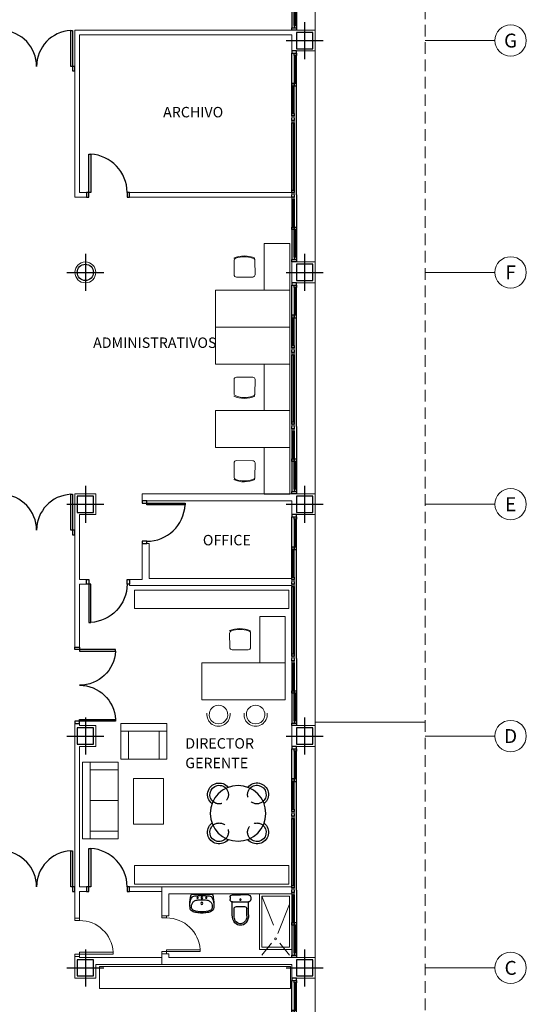
# Model space of a CAD drawing. Extents: x 120.2 to 170, y 539.6 to 610.3.
# Drawn here: x 158.9 to 169.9, y 552.1 to 573.3 of the extents above; entities that cross this region are included whole.
import ezdxf
from ezdxf.enums import TextEntityAlignment as Align

# ---------------------------------------------------------------- set-up
doc = ezdxf.new("R2010")
doc.units = 0
doc.header["$MEASUREMENT"] = 0
for name, pattern in [('RAYITAS', [0.375, 0.25, -0.125]), ('TRAZO_Y_PUNTO', [25.4, 12.7, -6.35, 0, -6.35]), ('TRAZOS2', [0.375, 0.25, -0.125])]:
    doc.linetypes.add(name, pattern=pattern)
doc.layers.get('0').update_dxf_attribs({"linetype": 'CONTINUOUS'})
for name, color, linetype in [('ALINEACIONES', 4, 'CONTINUOUS'), ('CARPINTERIAS', 1, 'CONTINUOUS'), ('CUBIERTA', 2, 'TRAZOS2'), ('MOBILIARIO', 9, 'CONTINUOUS'), ('MUROS', 3, 'CONTINUOUS'), ('PIL-EJE-OK', 1, 'TRAZO_Y_PUNTO'), ('PILAR-OK', 64, 'CONTINUOUS'), ('PROYECCION', 2, 'CONTINUOUS'), ('PUERTAS', 1, 'CONTINUOUS'), ('SANITARIOS', 9, 'CONTINUOUS'), ('TEXTOS', 2, 'CONTINUOUS')]:
    doc.layers.add(name, color=color, linetype=linetype)
doc.styles.add('ROMANS', font='ROMANS.shx')

# ---------------------------------------------------------------- blocks, each defined once
blk = doc.blocks.new('A$C35AD2BCA')
at = {"layer": 'CARPINTERIAS'}
for p, q in [((0.05, 0.874), (0.05, 0.1)), ((0.09, 0.874), (0.05, 0.874)), ((0.09, 0.1), (0.09, 0.874)), ((1.56, 0.1), (1.56, 0.874)), ((1.56, 0.874), (1.6, 0.874)), ((1.6, 0.874), (1.6, 0.1)), ((0.05, 0.1), (0.09, 0.1)), ((1.6, 0.1), (1.56, 0.1))]:
    blk.add_line(p, q, dxfattribs=at)
for points in [[(0, 0.1), (0.05, 0.1), (0.05, 0), (0, 0)], [(1.65, 0.1), (1.6, 0.1), (1.6, 0), (1.65, 0)]]:
    blk.add_lwpolyline(points, close=True, dxfattribs=at)
for centre, start, end in [((0.05, 0.1), 0, 87.0413), ((1.6, 0.1), 92.9587, 180)]:
    blk.add_arc(centre, 0.775, start, end, dxfattribs=at)
blk = doc.blocks.new('A$C48F875ED')
at = {"layer": 'MUROS', "rotation": 180}
blk.add_blockref('A$C35AD2BCA', (1.56, 0.874), dxfattribs=at)
blk = doc.blocks.new('A$C34BF71C7')
at = {"layer": 'CARPINTERIAS'}
for p, q in [((-0.275, -1.575), (-0.276, -0.275)), ((-0.226, -0.325), (-0.226, -0.946)), ((-0.201, -0.325), (-0.201, -0.923)), ((-0.175, -3.51), (-0.176, -0.325)), ((-0.251, -1.575), (-0.251, -0.977)), ((-0.226, -1.577), (-0.226, -0.952)), ((-0.275, -3.225), (-0.276, -1.775)), ((-0.25, -3.223), (-0.251, -1.775)), ((-0.225, -3.225), (-0.226, -1.775)), ((-0.275, -3.375), (-0.275, -4.725)), ((-0.175, -3.325), (-0.175, -4.725)), ((-0.25, -3.425), (-0.25, -4.023)), ((-0.225, -3.423), (-0.225, -4.048)), ((-0.225, -4.675), (-0.225, -4.054)), ((-0.2, -4.675), (-0.2, -4.077))]:
    blk.add_line(p, q, dxfattribs=at)
for points in [[(-0.176, -0.275), (-0.176, -0.225), (-0.276, -0.225), (-0.276, -0.275)], [(-0.176, -0.275), (-0.176, -0.325), (-0.226, -0.325), (-0.226, -0.275)], [(-0.226, -1.575), (-0.226, -1.625), (-0.276, -1.625), (-0.276, -1.575)], [(-0.226, -1.775), (-0.226, -1.725), (-0.276, -1.725), (-0.276, -1.775)], [(-0.225, -3.225), (-0.225, -3.275), (-0.275, -3.275), (-0.275, -3.225)], [(-0.225, -3.425), (-0.225, -3.375), (-0.275, -3.375), (-0.275, -3.425)], [(-0.175, -4.725), (-0.175, -4.775), (-0.275, -4.775), (-0.275, -4.725)], [(-0.175, -4.725), (-0.175, -4.675), (-0.225, -4.675), (-0.225, -4.725)]]:
    blk.add_lwpolyline(points, close=True, dxfattribs=at)
for points in [[(-0.276, -0.923), (-0.276, -0.977), (-0.226, -0.977), (-0.226, -0.95), (-0.226, -0.95), (-0.226, -0.923), (-0.276, -0.923)], [(-0.176, -0.977), (-0.176, -0.923), (-0.226, -0.923), (-0.226, -0.95), (-0.226, -0.95), (-0.226, -0.977), (-0.176, -0.977)], [(-0.226, -1.675), (-0.226, -1.625), (-0.276, -1.625), (-0.276, -1.675)], [(-0.226, -1.675), (-0.226, -1.725), (-0.276, -1.725), (-0.276, -1.675)], [(-0.225, -3.325), (-0.225, -3.275), (-0.275, -3.275), (-0.275, -3.325)], [(-0.225, -3.325), (-0.225, -3.375), (-0.275, -3.375), (-0.275, -3.325)], [(-0.275, -4.077), (-0.275, -4.023), (-0.225, -4.023), (-0.225, -4.05), (-0.225, -4.05), (-0.225, -4.077), (-0.275, -4.077)], [(-0.175, -4.023), (-0.175, -4.077), (-0.225, -4.077), (-0.225, -4.05), (-0.225, -4.05), (-0.225, -4.023), (-0.175, -4.023)]]:
    blk.add_lwpolyline(points, dxfattribs=at)
blk = doc.blocks.new('A$C4B381AA1')
at = {"layer": 'CARPINTERIAS'}
for p, q in [((-0.275, -1.625), (-0.275, -0.275)), ((-0.225, -0.325), (-0.225, -0.946)), ((-0.2, -0.325), (-0.2, -0.923)), ((-0.175, -3.325), (-0.175, -0.275)), ((-0.25, -1.575), (-0.25, -0.977)), ((-0.225, -1.577), (-0.225, -0.952)), ((-0.275, -3.275), (-0.275, -1.775)), ((-0.25, -1.775), (-0.25, -3.225)), ((-0.225, -1.775), (-0.225, -3.225)), ((-0.275, -3.375), (-0.275, -4.725)), ((-0.175, -3.325), (-0.175, -4.725)), ((-0.25, -3.425), (-0.25, -4.023)), ((-0.225, -3.423), (-0.225, -4.048)), ((-0.225, -4.675), (-0.225, -4.054)), ((-0.2, -4.675), (-0.2, -4.077))]:
    blk.add_line(p, q, dxfattribs=at)
for points in [[(-0.175, -0.275), (-0.175, -0.225), (-0.275, -0.225), (-0.275, -0.275)], [(-0.175, -0.275), (-0.175, -0.325), (-0.225, -0.325), (-0.225, -0.275)], [(-0.225, -1.575), (-0.225, -1.625), (-0.275, -1.625), (-0.275, -1.575)], [(-0.225, -1.775), (-0.225, -1.725), (-0.275, -1.725), (-0.275, -1.775)], [(-0.225, -3.225), (-0.225, -3.275), (-0.275, -3.275), (-0.275, -3.225)], [(-0.225, -3.425), (-0.225, -3.375), (-0.275, -3.375), (-0.275, -3.425)], [(-0.175, -4.725), (-0.175, -4.775), (-0.275, -4.775), (-0.275, -4.725)], [(-0.175, -4.725), (-0.175, -4.675), (-0.225, -4.675), (-0.225, -4.725)]]:
    blk.add_lwpolyline(points, close=True, dxfattribs=at)
for points in [[(-0.275, -0.923), (-0.275, -0.977), (-0.225, -0.977), (-0.225, -0.95), (-0.225, -0.95), (-0.225, -0.923), (-0.275, -0.923)], [(-0.175, -0.977), (-0.175, -0.923), (-0.225, -0.923), (-0.225, -0.95), (-0.225, -0.95), (-0.225, -0.977), (-0.175, -0.977)], [(-0.225, -1.675), (-0.225, -1.625), (-0.275, -1.625), (-0.275, -1.675)], [(-0.225, -1.675), (-0.225, -1.725), (-0.275, -1.725), (-0.275, -1.675)], [(-0.225, -3.325), (-0.225, -3.275), (-0.275, -3.275), (-0.275, -3.325)], [(-0.225, -3.325), (-0.225, -3.375), (-0.275, -3.375), (-0.275, -3.325)], [(-0.275, -4.077), (-0.275, -4.023), (-0.225, -4.023), (-0.225, -4.05), (-0.225, -4.05), (-0.225, -4.077), (-0.275, -4.077)], [(-0.175, -4.023), (-0.175, -4.077), (-0.225, -4.077), (-0.225, -4.05), (-0.225, -4.05), (-0.225, -4.023), (-0.175, -4.023)]]:
    blk.add_lwpolyline(points, dxfattribs=at)
blk = doc.blocks.new('A$C1BDA7CBB')
at = {"layer": 'MUROS'}
blk.add_blockref('A$C4B381AA1', (0, 0), dxfattribs=at)
blk = doc.blocks.new('A$C64CA037A')
at = {"layer": 'MUROS'}
blk.add_blockref('A$C4B381AA1', (0, 0), dxfattribs=at)
blk = doc.blocks.new('A$C7E03390C')
at = {"layer": 'MUROS'}
blk.add_blockref('A$C4B381AA1', (0, 5), dxfattribs=at)
blk = doc.blocks.new('A$C3CB2356F')
at = {"layer": 'MUROS'}
blk.add_blockref('A$C4B381AA1', (0, 5), dxfattribs=at)
blk = doc.blocks.new('A$C1A572FB6')
at = {"layer": 'CARPINTERIAS'}
for p, q in [((-0.275, 4.325), (-0.275, 5.625)), ((-0.225, 5.575), (-0.225, 4.954)), ((-0.2, 5.575), (-0.2, 4.978)), ((-0.175, 2.575), (-0.175, 5.625)), ((-0.25, 4.325), (-0.25, 4.923)), ((-0.225, 4.323), (-0.225, 4.948)), ((-0.275, 1.725), (-0.275, 4.125)), ((-0.25, 4.125), (-0.25, 1.775)), ((-0.225, 4.125), (-0.225, 1.775)), ((-0.175, 2.575), (-0.175, 0.275)), ((-0.275, 1.625), (-0.275, 0.275)), ((-0.25, 1.575), (-0.25, 0.977)), ((-0.225, 1.577), (-0.225, 0.952)), ((-0.225, 0.325), (-0.225, 0.946)), ((-0.2, 0.325), (-0.2, 0.923))]:
    blk.add_line(p, q, dxfattribs=at)
for points in [[(-0.175, 5.625), (-0.175, 5.675), (-0.275, 5.675), (-0.275, 5.625)], [(-0.175, 5.625), (-0.175, 5.575), (-0.225, 5.575), (-0.225, 5.625)], [(-0.225, 4.325), (-0.225, 4.275), (-0.275, 4.275), (-0.275, 4.325)], [(-0.225, 4.125), (-0.225, 4.175), (-0.275, 4.175), (-0.275, 4.125)], [(-0.225, 1.775), (-0.225, 1.725), (-0.275, 1.725), (-0.275, 1.775)], [(-0.225, 1.575), (-0.225, 1.625), (-0.275, 1.625), (-0.275, 1.575)], [(-0.175, 0.275), (-0.175, 0.225), (-0.275, 0.225), (-0.275, 0.275)], [(-0.175, 0.275), (-0.175, 0.325), (-0.225, 0.325), (-0.225, 0.275)]]:
    blk.add_lwpolyline(points, close=True, dxfattribs=at)
for points in [[(-0.275, 4.978), (-0.275, 4.923), (-0.225, 4.923), (-0.225, 4.95), (-0.225, 4.95), (-0.225, 4.978), (-0.275, 4.978)], [(-0.175, 4.923), (-0.175, 4.978), (-0.225, 4.978), (-0.225, 4.95), (-0.225, 4.95), (-0.225, 4.923), (-0.175, 4.923)], [(-0.225, 4.225), (-0.225, 4.275), (-0.275, 4.275), (-0.275, 4.225)], [(-0.225, 4.225), (-0.225, 4.175), (-0.275, 4.175), (-0.275, 4.225)], [(-0.225, 1.675), (-0.225, 1.725), (-0.275, 1.725), (-0.275, 1.675)], [(-0.225, 1.675), (-0.225, 1.625), (-0.275, 1.625), (-0.275, 1.675)], [(-0.275, 0.923), (-0.275, 0.977), (-0.225, 0.977), (-0.225, 0.95), (-0.225, 0.95), (-0.225, 0.923), (-0.275, 0.923)], [(-0.175, 0.977), (-0.175, 0.923), (-0.225, 0.923), (-0.225, 0.95), (-0.225, 0.95), (-0.225, 0.977), (-0.175, 0.977)]]:
    blk.add_lwpolyline(points, dxfattribs=at)
blk = doc.blocks.new('P-82.5')
at = {"layer": 'CARPINTERIAS'}
for p, q in [((0.05, 0), (0.05, 0.824)), ((0.05, 0.824), (0.09, 0.824)), ((0.09, 0.824), (0.09, 0)), ((0.09, 0), (0.05, 0))]:
    blk.add_line(p, q, dxfattribs=at)
for points in [[(0, -0.1), (0.05, -0.1), (0.05, 0), (0, 0)], [(0.875, -0.1), (0.925, -0.1), (0.925, 0), (0.875, 0)]]:
    blk.add_lwpolyline(points, close=True, dxfattribs=at)
blk.add_arc((0.05, 0), 0.825, 0, 87.2209, dxfattribs=at)
blk = doc.blocks.new('A$C44E6047E')
at = {"layer": 'CARPINTERIAS', "xscale": -1, "rotation": 269.9999999993828}
blk.add_blockref('P-82.5', (0, -0.925), dxfattribs=at)
blk = doc.blocks.new('A$C6B3A7973')
at = {"layer": 'CARPINTERIAS'}
blk.add_blockref('A$C44E6047E', (-0.125, 0.059), dxfattribs=at)
blk = doc.blocks.new('LAVABO')
at = {"layer": 'SANITARIOS'}
for p, q in [((-0.223, 0), (0, 0)), ((0, 0), (0.224, 0)), ((0.224, 0), (0.224, 0)), ((-0.232, -0.007), (-0.232, -0.007)), ((0.232, -0.007), (0.232, -0.007)), ((-0.26, -0.216), (-0.26, -0.216)), ((-0.254, -0.282), (-0.254, -0.282)), ((-0.209, -0.36), (-0.209, -0.36)), ((-0.116, -0.388), (-0.116, -0.388)), ((0, -0.4), (0, -0.4)), ((0.116, -0.388), (0.116, -0.388)), ((0.116, -0.388), (0.116, -0.388)), ((0.116, -0.388), (0.116, -0.388)), ((0.209, -0.36), (0.209, -0.36)), ((0.254, -0.282), (0.254, -0.282)), ((0.26, -0.216), (0.26, -0.216))]:
    blk.add_line(p, q, dxfattribs=at)
for centre, radius in [((-0.093, -0.07), 0.015), ((0, -0.19), 0.023), ((0, -0.07), 0.0175), ((0.093, -0.07), 0.015)]:
    blk.add_circle(centre, radius, dxfattribs=at)
for centre, radius, start, end in [((-0.223, -0.01), 0.00954, 86.848, 167.0369), ((0.223, -0.01), 0.00954, 12.9631, 86.848), ((0.502, -0.211), 0.762, 164.5103, 180.4252), ((0.225, -0.278), 0.491, 155.8662, 170.4829), ((-0.147, -0.113), 0.085, 95.6667, 155.0827), ((-0.081, -0.259), 0.143, 143.6903, 192.3187), ((-0.085, -0.255), 0.138, 114.647, 143.8638), ((0.024, -2.025), 2.004, 90.6878, 95.1252), ((-0.07, -0.309), 0.193, 100.5316, 112.1023), ((0.011, -0.951), 0.84, 90.7428, 97.9576), ((-0.024, -2.025), 2.004, 84.8748, 89.3122), ((-0.011, -0.951), 0.84, 82.0424, 89.2572), ((0.07, -0.309), 0.193, 67.8977, 79.4684), ((0.085, -0.255), 0.138, 36.1362, 65.353), ((0.147, -0.113), 0.085, 24.9173, 84.3333), ((0.081, -0.259), 0.143, 347.6813, 36.3097), ((-0.225, -0.278), 0.491, 9.5171, 24.1338), ((-0.502, -0.211), 0.762, 359.5748, 15.4897), ((0.642, -0.168), 0.903, 183.0612, 187.2669), ((-0.171, -0.286), 0.0836, 177.3697, 242.4773), ((-0.16, -0.282), 0.0615, 187.2234, 256.6972), ((-0.032, 0.062), 0.459, 247.2254, 259.3601), ((0.003, 0.172), 0.544, 250.9575, 269.6483), ((-0.003, 0.152), 0.552, 258.1274, 270.2924), ((-0.003, 0.172), 0.544, 270.3517, 289.0425), ((0.003, 0.152), 0.552, 269.7076, 281.8726), ((0.032, 0.062), 0.459, 280.6399, 292.7746), ((0.16, -0.282), 0.0615, 283.3028, 352.7766), ((0.17, -0.286), 0.0836, 297.5227, 2.6303), ((-0.642, -0.168), 0.903, 352.7331, 356.9388)]:
    blk.add_arc(centre, radius, start, end, dxfattribs=at)
blk = doc.blocks.new('INODORO')
at = {"layer": 'SANITARIOS'}
for p, q in [((-0.172, 0), (0, 0)), ((0.173, 0), (0, 0)), ((-0.222, -0.05), (-0.222, -0.1)), ((-0.175, -0.43), (-0.175, -0.15)), ((0.173, -0.15), (-0.172, -0.15)), ((0.175, -0.43), (0.175, -0.15)), ((0.223, -0.05), (0.223, -0.1)), ((-0.137, -0.451), (-0.137, -0.3)), ((0.087, -0.25), (-0.087, -0.25)), ((0.137, -0.451), (0.137, -0.3))]:
    blk.add_line(p, q, dxfattribs=at)
blk.add_circle((0, -0.101), 0.0135, dxfattribs=at)
blk.add_circle((0, -0.101), 0.0135, dxfattribs=at)
for centre, radius, start, end in [((-0.172, -0.05), 0.05, 90, 180), ((0.173, -0.05), 0.05, 0, 90), ((-0.172, -0.1), 0.05, 180, 270), ((0.173, -0.1), 0.05, 270, 0), ((-0.087, -0.3), 0.05, 90, 180), ((0.087, -0.3), 0.05, 0, 90), ((0.085, -0.44), 0.26, 177.6972, 218.7131), ((0.079, -0.451), 0.216, 180, 209.1161), ((0, -0.495), 0.16, 222.4362, 270), ((0, -0.495), 0.126, 209.1161, 270), ((0, -0.495), 0.126, 270, 330.8839), ((0, -0.495), 0.16, 270, 317.5638), ((-0.079, -0.451), 0.216, 330.8839, 0), ((-0.085, -0.44), 0.26, 321.2869, 2.3028)]:
    blk.add_arc(centre, radius, start, end, dxfattribs=at)
blk = doc.blocks.new('MESA-REC4P')
blk.add_circle((2.699, 1.417), 0.6)
for centre, radius, start, end in [((2.699, 1.992), 0.25, 353.475, 186.525), ((2.699, 1.992), 0.2, 349.5243, 190.4757), ((2.125, 1.417), 0.25, 83.475, 276.525), ((2.125, 1.417), 0.2, 79.5243, 280.4757), ((3.274, 1.417), 0.2, 259.5243, 100.4757), ((3.274, 1.417), 0.25, 263.475, 96.525), ((2.699, 0.842), 0.25, 173.475, 6.525), ((2.699, 0.842), 0.2, 169.5243, 10.4757)]:
    blk.add_arc(centre, radius, start, end)
at = {"linetype": 'RAYITAS'}
for centre, start, end in [((2.699, 1.992), 190.4757, 349.5243), ((2.125, 1.417), 280.4757, 79.5243), ((3.274, 1.417), 100.4757, 259.5243), ((2.699, 0.842), 10.4757, 169.5243)]:
    blk.add_arc(centre, 0.2, start, end, dxfattribs=at)
blk = doc.blocks.new('PILAR 35x35')
at = {"layer": 'PIL-EJE-OK', "ltscale": 0.5}
for p, q in [((0, 0.4), (0, -0.4)), ((-0.4, 0), (0.4, 0))]:
    blk.add_line(p, q, dxfattribs=at)
at = {"layer": 'PILAR-OK'}
blk.add_lwpolyline([(-0.175, -0.175), (0.175, -0.175), (0.175, 0.175), (-0.175, 0.175)], close=True, dxfattribs=at)
blk = doc.blocks.new('PILAR D-35')
at = {"layer": 'PIL-EJE-OK', "ltscale": 0.5}
for p, q in [((0, 0.4), (0, -0.4)), ((-0.4, 0), (0.4, 0))]:
    blk.add_line(p, q, dxfattribs=at)
at = {"layer": 'PILAR-OK'}
blk.add_circle((0, 0), 0.175, dxfattribs=at)

msp = doc.modelspace()

# ---------------------------------------------------------------- linework, layer by layer
at = {"layer": 'ALINEACIONES', "color": 2, "lineweight": 5}
for p, q in [((167.6778, 572.877), (169.1778, 572.877)), ((167.6778, 567.877), (169.1778, 567.877)), ((167.6778, 562.877), (169.1778, 562.877)), ((167.6778, 557.877), (169.1778, 557.877)), ((167.6778, 552.877), (169.1778, 552.877))]:
    msp.add_line(p, q, dxfattribs=at)
for centre in [(169.5153, 572.877), (169.5153, 567.877), (169.5153, 562.877), (169.5153, 557.877), (169.5153, 552.877)]:
    msp.add_circle(centre, 0.3375, dxfattribs=at)
at = {"layer": 'CARPINTERIAS', "lineweight": 5}
for p, q in [((165.3028, 573.102), (165.3028, 577.652)), ((165.3028, 568.102), (165.3028, 572.652)), ((165.3028, 563.102), (165.3028, 567.652)), ((165.3028, 558.102), (165.3028, 562.652)), ((165.3028, 553.102), (165.3028, 557.652)), ((165.3028, 547.202), (165.3028, 552.652))]:
    msp.add_line(p, q, dxfattribs=at)
at = {"layer": 'CUBIERTA', "lineweight": 5}
msp.add_line((167.6778, 544.4663), (167.6778, 608.077), dxfattribs=at)
at = {"layer": 'MOBILIARIO', "lineweight": 5}
for p, q in [((164.2061, 567.4968), (164.2061, 568.4968)), ((164.7561, 568.4968), (164.2061, 568.4968)), ((164.7561, 567.4968), (164.7561, 568.4968)), ((163.5574, 568.1322), (163.5583, 567.8262)), ((164.0083, 567.8275), (164.0074, 568.1335)), ((163.6084, 567.7764), (163.9584, 567.7773)), ((163.1561, 566.6968), (163.1561, 567.4968)), ((163.1561, 567.4968), (164.7561, 567.4968)), ((164.7561, 567.4968), (164.2061, 567.4968)), ((164.7561, 567.4968), (164.7561, 566.6968)), ((164.7561, 566.6968), (163.1561, 566.6968)), ((164.7561, 566.6968), (163.1561, 566.6968)), ((163.1561, 566.6968), (163.1561, 565.8968)), ((164.7561, 565.8968), (164.7561, 566.6968)), ((163.1561, 565.8968), (164.7561, 565.8968)), ((164.2061, 565.8968), (164.2061, 564.8968)), ((164.7561, 565.8968), (164.7561, 564.8968)), ((163.5574, 565.2614), (163.5583, 565.5674)), ((163.6084, 565.6173), (163.9584, 565.6163)), ((164.0083, 565.5662), (164.0074, 565.2602)), ((164.7561, 564.8968), (163.1561, 564.8968)), ((163.1561, 564.8968), (163.1561, 564.0968)), ((164.7561, 564.8968), (164.2061, 564.8968)), ((164.7561, 564.0968), (164.7561, 564.8968)), ((163.1561, 564.0968), (164.7561, 564.0968)), ((164.2061, 564.0968), (164.2061, 563.0968)), ((164.7561, 564.0968), (164.7561, 563.0968)), ((163.6084, 563.8173), (163.9584, 563.8163)), ((163.5574, 563.4614), (163.5583, 563.7674)), ((164.0083, 563.7662), (164.0074, 563.4602)), ((164.7561, 563.0968), (164.2061, 563.0968)), ((164.1109, 559.459), (164.1109, 560.459)), ((164.6609, 560.459), (164.1109, 560.459)), ((164.6609, 559.459), (164.6609, 560.459)), ((164.6609, 559.459), (164.6609, 560.459)), ((163.4622, 560.0944), (163.463, 559.7884)), ((163.913, 559.7897), (163.9122, 560.0957)), ((163.5132, 559.7386), (163.8632, 559.7396)), ((162.8609, 559.459), (164.6609, 559.459)), ((162.8609, 559.459), (162.8609, 558.659)), ((164.6609, 559.459), (164.6609, 558.659)), ((164.6609, 558.659), (162.8609, 558.659)), ((161.1156, 557.3754), (161.1156, 558.1454)), ((162.1056, 558.1454), (161.1156, 558.1454)), ((162.1056, 557.3754), (162.1056, 558.1454)), ((162.1056, 557.9804), (161.1156, 557.9804)), ((161.2806, 557.3754), (161.2806, 557.9804)), ((161.9406, 557.3754), (161.9406, 557.9804)), ((161.9406, 557.3754), (161.9406, 557.9804)), ((161.0596, 557.313), (160.2896, 557.313)), ((160.2896, 557.313), (160.2896, 555.663)), ((160.4546, 557.313), (160.4546, 555.663)), ((161.0596, 557.313), (161.0596, 555.663)), ((162.1056, 557.3754), (161.1156, 557.3754)), ((161.0596, 557.148), (160.4546, 557.148)), ((161.0596, 556.488), (160.4546, 556.488)), ((161.0596, 555.828), (160.4546, 555.828)), ((161.0596, 555.663), (160.2896, 555.663)), ((160.6592, 552.4344), (160.6592, 552.9077)), ((164.77, 552.9077), (160.6592, 552.9077)), ((164.77, 552.4344), (164.77, 552.9077)), ((164.77, 552.4344), (160.6592, 552.4344))]:
    msp.add_line(p, q, dxfattribs=at)
for points in [[(161.4101, 561.0245), (164.7365, 561.0245), (164.7365, 560.6245), (161.4101, 560.6245), (161.4101, 561.0245)], [(161.3904, 555.9751), (161.3904, 556.9604), (162.034, 556.9604), (162.034, 555.9751)], [(161.4101, 555.0859), (164.7365, 555.0859), (164.7365, 554.6859), (161.4101, 554.6859), (161.4101, 555.0859)]]:
    msp.add_lwpolyline(points, close=True, dxfattribs=at)
msp.add_circle((160.353, 567.877), 0.225, dxfattribs=at)
for centre, radius, start, end in [((163.776, 567.6692), 0.5639, 65.78198, 113.73318), ((163.6074, 568.1324), 0.05, 102.10251, 180.15917), ((163.7799, 567.7117), 0.5039, 69.38157, 111.28097), ((163.9574, 568.1333), 0.05, 0.15917, 90.15917), ((163.6083, 567.8264), 0.05, 180.15917, 270.15917), ((163.9583, 567.8273), 0.05, 270.15917, 0.15917), ((163.6083, 565.5673), 0.05, 89.84083, 179.84083), ((163.9583, 565.5663), 0.05, 359.84083, 89.84083), ((163.776, 565.7244), 0.5639, 246.26682, 294.21802), ((163.6074, 565.2613), 0.05, 179.84083, 257.89749), ((163.7799, 565.682), 0.5039, 248.71903, 290.61843), ((163.9574, 565.2603), 0.05, 269.84083, 359.84083), ((163.6083, 563.7673), 0.05, 89.84083, 179.84083), ((163.9583, 563.7663), 0.05, 359.84083, 89.84083), ((163.776, 563.9244), 0.5639, 246.26682, 294.21802), ((163.6074, 563.4613), 0.05, 179.84083, 257.89749), ((163.7799, 563.882), 0.5039, 248.71903, 290.61843), ((163.9574, 563.4603), 0.05, 269.84083, 359.84083), ((163.6807, 559.6314), 0.5639, 65.78198, 113.73318), ((163.5122, 560.0946), 0.05, 102.10251, 180.15917), ((163.6846, 559.6739), 0.5039, 69.38157, 111.28097), ((163.8622, 560.0956), 0.05, 0.15917, 90.15917), ((163.513, 559.7886), 0.05, 180.15917, 270.15917), ((163.863, 559.7896), 0.05, 270.15917, 0.15917), ((163.2212, 558.3396), 0.2, 10.47568, 169.52432), ((164.0212, 558.3396), 0.2, 10.47568, 169.52432), ((163.2212, 558.3396), 0.25, 173.47502, 6.52498), ((163.2212, 558.3396), 0.2, 169.52432, 10.47568), ((164.0212, 558.3396), 0.25, 173.47502, 6.52498), ((164.0212, 558.3396), 0.2, 169.52432, 10.47568)]:
    msp.add_arc(centre, radius, start, end, dxfattribs=at)
at = {"layer": 'MUROS', "lineweight": 5}
for p, q in [((164.8527, 573.102), (160.128, 573.102)), ((160.128, 569.6035), (160.128, 573.102)), ((160.228, 569.6018), (160.228, 573.002)), ((164.8028, 573.002), (160.228, 573.002)), ((163.9759, 573.102), (164.8028, 573.102)), ((164.8028, 572.652), (164.8028, 573.002)), ((164.853, 573.102), (165.303, 573.102)), ((165.303, 573.102), (165.303, 572.652)), ((164.8028, 572.652), (165.303, 572.652)), ((160.128, 569.6018), (160.128, 569.5018)), ((160.378, 569.6018), (160.228, 569.6018)), ((161.303, 569.6018), (164.8028, 569.6018)), ((160.128, 569.5018), (160.328, 569.5018)), ((160.328, 569.5018), (160.378, 569.5018)), ((161.303, 569.5018), (164.802, 569.5018)), ((164.8027, 568.102), (164.8027, 567.827)), ((164.8027, 568.102), (165.3028, 568.102)), ((165.3028, 568.102), (165.3028, 567.652)), ((164.9028, 567.702), (164.9028, 568.052)), ((164.8027, 567.827), (164.8027, 567.652)), ((164.8027, 567.652), (165.3028, 567.652)), ((160.1278, 563.102), (160.1278, 562.652)), ((160.1278, 563.102), (160.5778, 563.102)), ((160.5778, 563.102), (160.5778, 562.652)), ((161.5778, 562.952), (161.5778, 563.102)), ((161.5778, 563.102), (164.8027, 563.102)), ((164.8027, 563.102), (165.303, 563.102)), ((164.9027, 563.052), (164.9027, 562.702)), ((165.303, 563.102), (165.303, 562.652)), ((161.6778, 562.952), (164.8027, 562.952)), ((164.8027, 562.952), (164.8027, 562.652)), ((160.1278, 562.652), (160.128, 562.652)), ((160.128, 559.7965), (160.128, 562.702)), ((160.228, 561.252), (160.228, 562.652)), ((160.228, 562.652), (160.5778, 562.652)), ((164.8027, 562.652), (165.303, 562.652)), ((161.5778, 561.252), (161.5778, 562.027)), ((161.5778, 562.027), (161.7278, 562.027)), ((161.7278, 561.277), (161.7278, 562.027)), ((161.7278, 561.277), (164.8028, 561.277)), ((160.228, 561.252), (160.378, 561.252)), ((160.228, 559.7965), (160.228, 561.152)), ((160.228, 561.152), (160.378, 561.152)), ((161.303, 561.252), (161.5778, 561.252)), ((161.303, 561.252), (161.303, 561.127)), ((161.303, 561.127), (164.8028, 561.127)), ((160.1278, 558.102), (160.1278, 557.652)), ((160.1278, 558.102), (160.128, 558.102)), ((160.128, 558.0448), (160.128, 558.1966)), ((160.128, 558.1466), (160.128, 558.1966)), ((160.228, 558.102), (160.228, 558.1966)), ((160.228, 558.1966), (160.228, 558.1466)), ((160.228, 558.102), (160.5778, 558.102)), ((160.5778, 558.102), (160.5778, 557.652)), ((164.8028, 557.652), (164.8028, 558.102)), ((164.8028, 558.102), (165.303, 558.102)), ((165.303, 558.102), (165.303, 557.652)), ((164.9028, 558.052), (164.9028, 557.702)), ((160.1278, 557.652), (160.128, 557.652)), ((160.128, 554.602), (160.128, 557.7092)), ((160.228, 554.627), (160.228, 557.652)), ((160.228, 557.652), (160.5778, 557.652)), ((164.8028, 557.652), (165.303, 557.652)), ((160.128, 554.602), (160.128, 554.502)), ((160.128, 554.502), (160.128, 553.9478)), ((160.378, 554.627), (160.228, 554.627)), ((160.228, 554.527), (160.228, 553.9478)), ((160.378, 554.527), (160.228, 554.527)), ((160.378, 554.627), (160.378, 554.527)), ((161.303, 554.627), (164.8028, 554.627)), ((161.303, 554.627), (161.303, 554.527)), ((161.303, 554.527), (162.003, 554.527)), ((162.003, 554.627), (162.003, 554.0031)), ((162.153, 554.477), (164.8028, 554.477)), ((162.153, 554.477), (162.153, 554.0031)), ((160.228, 553.9478), (160.128, 553.9478)), ((160.128, 553.9478), (160.128, 553.8978)), ((160.128, 553.8978), (160.228, 553.8978)), ((160.228, 553.8978), (160.228, 553.9478)), ((162.003, 554.0031), (162.003, 553.9531)), ((162.153, 554.0031), (162.003, 554.0031)), ((162.003, 553.9531), (162.103, 553.9531)), ((162.028, 554.0031), (162.128, 554.0031)), ((162.128, 554.0031), (162.028, 554.0031)), ((162.103, 553.9531), (162.103, 554.0031)), ((160.9517, 553.2128), (160.228, 553.2128)), ((160.228, 553.2128), (160.228, 553.1728)), ((160.9517, 553.1728), (160.9517, 553.2128)), ((162.003, 552.952), (162.003, 553.2281)), ((162.103, 553.2281), (162.003, 553.2281)), ((162.003, 553.2281), (162.003, 553.1781)), ((162.103, 553.2681), (162.103, 553.2281)), ((162.8267, 553.2681), (162.103, 553.2681)), ((162.103, 553.2281), (162.8267, 553.2281)), ((162.103, 553.1781), (162.103, 553.2281)), ((162.8267, 553.2281), (162.8267, 553.2681)), ((160.228, 553.1728), (160.128, 553.1728)), ((160.128, 553.1728), (160.128, 553.1228)), ((160.128, 553.1548), (160.128, 553.0448)), ((160.128, 553.1228), (160.228, 553.1228)), ((160.128, 553.102), (160.128, 552.652)), ((160.128, 553.002), (160.128, 552.652)), ((160.228, 553.1728), (160.9517, 553.1728)), ((160.228, 553.1228), (160.228, 553.1728)), ((160.228, 553.102), (160.228, 553.1548)), ((160.228, 553.102), (160.578, 553.102)), ((160.5278, 553.102), (162.003, 553.102)), ((162.003, 553.1781), (162.103, 553.1781)), ((162.028, 553.1781), (162.153, 553.1781)), ((162.153, 553.102), (162.153, 553.1781)), ((162.153, 553.102), (164.8528, 553.102)), ((164.8528, 553.102), (165.3028, 553.102)), ((165.3028, 553.102), (165.3028, 552.652)), ((160.578, 552.952), (160.578, 552.652)), ((160.578, 552.952), (164.8028, 552.952)), ((160.578, 552.952), (160.578, 552.652)), ((164.8028, 552.652), (164.8028, 552.952)), ((160.128, 552.652), (160.578, 552.652)), ((164.8028, 552.652), (165.3028, 552.652))]:
    msp.add_line(p, q, dxfattribs=at)
msp.add_circle((160.353, 567.877), 0.225, dxfattribs=at)
at = {"layer": 'PROYECCION', "lineweight": 5}
msp.add_line((165.3028, 558.177), (167.6778, 558.177), dxfattribs=at)
at = {"layer": 'PUERTAS', "lineweight": 5, "ltscale": 0.01}
for centre in [(160.228, 553.1728), (160.228, 553.1728), (162.103, 553.2281), (162.103, 553.2281)]:
    msp.add_arc(centre, 0.725, 3.51459, 90, dxfattribs=at)
at = {"layer": 'SANITARIOS', "lineweight": 5}
for p, q in [((164.4037, 553.7956), (164.1528, 554.4263)), ((164.502, 553.6214), (164.7528, 554.252)), ((164.3615, 553.4107), (164.1528, 553.152)), ((164.5441, 553.4107), (164.7528, 553.152))]:
    msp.add_line(p, q, dxfattribs=at)
for points in [[(164.8028, 554.477), (164.8028, 553.2763), (164.1028, 553.2763), (164.1028, 554.477)], [(164.7528, 554.4263), (164.7528, 553.3263), (164.1528, 553.3263), (164.1528, 554.4263)]]:
    msp.add_lwpolyline(points, close=True, dxfattribs=at)
msp.add_circle((164.4528, 553.502), 0.02, dxfattribs=at)

# ---------------------------------------------------------------- block references
at = {"lineweight": 5, "xscale": -1}
for p, rotation in [((161.2435, 569.7263), 270.0000000103862), ((161.8024, 562.0865), 180.0000000103868), ((161.2436, 554.7515), 270.0000000103862)]:
    msp.add_blockref('A$C6B3A7973', p, dxfattribs=dict(at, rotation=rotation))
at = {"lineweight": 5}
for name, p in [('PILAR D-35', (160.353, 567.877)), ('PILAR 35x35', (160.353, 562.877)), ('PILAR 35x35', (160.353, 557.877)), ('PILAR 35x35', (160.353, 552.877))]:
    msp.add_blockref(name, p, dxfattribs=at)
at = {"lineweight": 5, "rotation": 269.9999999896138}
msp.add_blockref('A$C6B3A7973', (161.2436, 561.0275), dxfattribs=at)
at = {"layer": 'CARPINTERIAS', "lineweight": 5, "rotation": 180}
for p in [(160.0379, 573.0947), (160.0372, 563.0906), (160.0372, 555.4009)]:
    msp.add_blockref('A$C48F875ED', p, dxfattribs=at)
at = {"layer": 'CARPINTERIAS', "lineweight": 5, "xscale": -1, "rotation": 90}
msp.add_blockref('A$C48F875ED', (161.002, 559.7065), dxfattribs=at)
at = {"layer": 'MOBILIARIO', "lineweight": 5, "extrusion": (0, 0, -1), "zscale": -1, "rotation": 224.9999999999999}
msp.add_blockref('MESA-REC4P', (-162.7354, 559.1192), dxfattribs=at)
at = {"layer": 'MUROS', "lineweight": 5}
for name, p in [('A$C34BF71C7', (165.078, 577.877)), ('A$C1BDA7CBB', (165.0778, 572.877)), ('A$C64CA037A', (165.0778, 567.877)), ('A$C7E03390C', (165.078, 557.877)), ('A$C3CB2356F', (165.078, 552.877)), ('A$C1A572FB6', (165.078, 546.977))]:
    msp.add_blockref(name, p, dxfattribs=at)
at = {"layer": 'PILAR-OK', "lineweight": 5}
for p in [(165.078, 572.877), (165.078, 567.877), (165.078, 562.877), (165.078, 557.877), (165.078, 552.877)]:
    msp.add_blockref('PILAR 35x35', p, dxfattribs=at)
at = {"layer": 'SANITARIOS', "lineweight": 5, "extrusion": (0, 0, -1), "zscale": -1}
for name, p in [('LAVABO', (-162.864, 554.4585)), ('INODORO', (-163.6935, 554.4503))]:
    msp.add_blockref(name, p, dxfattribs=at)

# ---------------------------------------------------------------- texts
at = {"layer": 'ALINEACIONES', "lineweight": 5, "style": 'ROMANS'}
for s, p in [('G', (169.5153, 572.877)), ('F', (169.5153, 567.877)), ('E', (169.5153, 562.877)), ('D', (169.5153, 557.877)), ('C', (169.5153, 552.877))]:
    msp.add_text(s, height=0.3, dxfattribs=at).set_placement(p, align=Align.MIDDLE_CENTER)
at = {"layer": 'TEXTOS', "lineweight": 5, "style": 'ROMANS'}
for s, p in [('ARCHIVO', (162.0282, 571.2207)), ('ADMINISTRATIVOS', (160.5196, 566.2482)), ('OFFICE', (162.8846, 561.9902)), ('DIRECTOR', (162.507, 557.6063)), ('GERENTE', (162.5056, 557.1838))]:
    msp.add_text(s, height=0.225, dxfattribs=at).set_placement(p)

doc.saveas('drawing.dxf')
